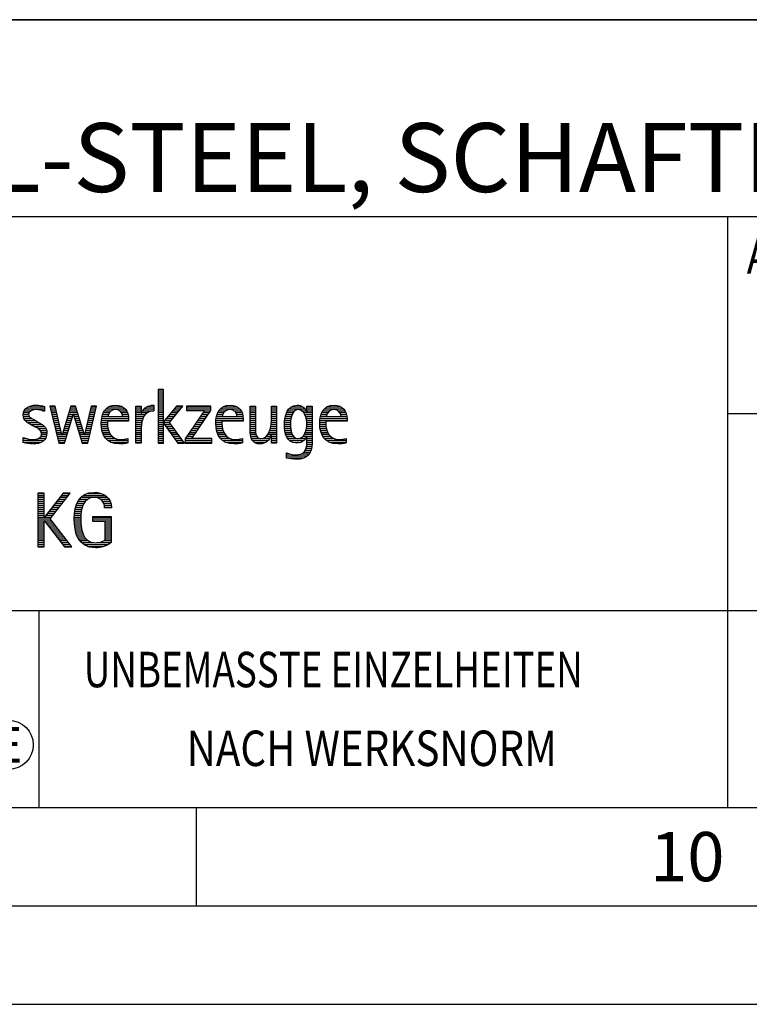
# Model space of a CAD drawing. Units: millimetres. Extents: x 0 to 594, y 0 to 420.
# Drawn here: x 438 to 475, y 0 to 50 of the extents above; entities that cross this region are included whole.
import ezdxf

# ---------------------------------------------------------------- set-up
doc = ezdxf.new("R2010")
doc.units = ezdxf.units.MM
doc.header["$LTSCALE"] = 32.67
doc.layers.add('608093092-000-00-ED1_FORMAT', color=7, linetype='CONTINUOUS')
doc.styles.get("Standard").update_dxf_attribs({"font": 'TXT.SHX', "width": 0.7})

# ---------------------------------------------------------------- blocks, each defined once
blk = doc.blocks.new('TITLEBLOCK_BL1', base_point=(489, 30))
at = {"layer": '608093092-000-00-ED1_FORMAT', "color": 7, "linetype": 'CONTINUOUS'}
for p, q in [((584, 50), (394, 50)), ((394, 40), (584, 40)), ((474, 40), (474, 10)), ((394, 20), (584, 20))]:
    blk.add_line(p, q, dxfattribs=at)
at = {"layer": '608093092-000-00-ED1_FORMAT', "color": 3, "linetype": 'CONTINUOUS'}
for p, q in [((474, 30), (514, 30)), ((439, 20), (439, 10))]:
    blk.add_line(p, q, dxfattribs=at)
at = {"layer": '608093092-000-00-ED1_FORMAT', "color": 2, "linetype": 'CONTINUOUS'}
for s, width, p in [('AUSGABEDATUM', 0.835317, (474.979, 37.1)), ('UNBEMASSTE EINZELHEITEN', 0.76087, (441.286, 16.1)), ('NACH WERKSNORM', 0.835034, (446.514, 12.1))]:
    blk.add_text(s, height=1.8, dxfattribs=dict(at, width=width)).set_placement(p)
blk = doc.blocks.new('FIRMENLOGO_BL3', base_point=(425.34, 30.061))
at = {"layer": '608093092-000-00-ED1_FORMAT', "color": 9, "linetype": 'CONTINUOUS'}
for p, q in [((445.335, 31.227), (445.066, 31.227)), ((445.066, 31.227), (445.066, 28.499)), ((445.066, 31.145), (445.335, 31.145)), ((445.066, 31.045), (445.335, 31.045)), ((445.335, 29.586), (445.335, 31.227)), ((445.066, 30.945), (445.335, 30.945)), ((445.066, 30.845), (445.335, 30.845)), ((445.066, 30.745), (445.335, 30.745)), ((445.066, 30.645), (445.335, 30.645)), ((445.066, 30.545), (445.335, 30.545)), ((438.218, 30.045), (438.498, 30.045)), ((438.254, 30.145), (438.609, 30.145)), ((438.324, 30.245), (439.292, 30.245)), ((438.465, 30.345), (439.292, 30.345)), ((439.188, 30.145), (439.292, 30.145)), ((439.83, 30.381), (439.561, 30.381)), ((439.561, 30.381), (440.016, 28.499)), ((439.57, 30.345), (439.839, 30.345)), ((439.594, 30.245), (439.862, 30.245)), ((439.618, 30.145), (439.886, 30.145)), ((439.642, 30.045), (439.909, 30.045)), ((440.174, 28.918), (439.83, 30.381)), ((440.633, 30.381), (440.182, 28.918)), ((440.529, 30.045), (440.97, 30.045)), ((440.56, 30.145), (440.939, 30.145)), ((440.591, 30.245), (440.908, 30.245)), ((440.622, 30.345), (440.877, 30.345)), ((440.866, 30.381), (440.633, 30.381)), ((441.32, 28.918), (440.866, 30.381)), ((441.668, 30.381), (441.329, 28.918)), ((441.498, 28.499), (441.938, 30.381)), ((441.59, 30.045), (441.859, 30.045)), ((441.614, 30.145), (441.883, 30.145)), ((441.637, 30.245), (441.906, 30.245)), ((441.66, 30.345), (441.929, 30.345)), ((441.938, 30.381), (441.668, 30.381)), ((442.279, 30.045), (442.586, 30.045)), ((442.335, 30.145), (442.691, 30.145)), ((442.419, 30.245), (443.379, 30.245)), ((442.554, 30.345), (443.251, 30.345)), ((443.097, 30.145), (443.458, 30.145)), ((443.2, 30.045), (443.507, 30.045)), ((443.939, 30.345), (444.207, 30.345)), ((443.939, 30.245), (444.207, 30.245)), ((443.939, 30.145), (444.207, 30.145)), ((443.939, 30.045), (444.207, 30.045)), ((444.229, 30.045), (444.52, 30.045)), ((444.286, 30.145), (444.844, 30.145)), ((444.368, 30.245), (444.844, 30.245)), ((444.5, 30.345), (444.844, 30.345)), ((445.066, 30.445), (445.335, 30.445)), ((445.066, 30.345), (445.335, 30.345)), ((445.066, 30.245), (445.335, 30.245)), ((445.066, 30.145), (445.335, 30.145)), ((445.066, 30.045), (445.335, 30.045)), ((445.995, 30.381), (445.342, 29.586)), ((445.647, 29.546), (446.323, 30.381)), ((445.719, 30.045), (446.051, 30.045)), ((445.801, 30.145), (446.132, 30.145)), ((445.883, 30.245), (446.213, 30.245)), ((445.965, 30.345), (446.294, 30.345)), ((446.323, 30.381), (445.995, 30.381)), ((447.422, 30.156), (446.438, 28.72)), ((447.75, 30.381), (446.509, 30.381)), ((446.509, 30.381), (446.509, 30.156)), ((446.509, 30.345), (447.75, 30.345)), ((446.509, 30.245), (447.75, 30.245)), ((446.509, 30.156), (447.422, 30.156)), ((446.77, 28.724), (447.75, 30.152)), ((447.346, 30.045), (447.677, 30.045)), ((447.415, 30.145), (447.746, 30.145)), ((447.75, 30.152), (447.75, 30.381)), ((448.099, 30.045), (448.407, 30.045)), ((448.156, 30.145), (448.512, 30.145)), ((448.24, 30.245), (449.2, 30.245)), ((448.375, 30.345), (449.072, 30.345)), ((448.918, 30.145), (449.279, 30.145)), ((449.021, 30.045), (449.329, 30.045)), ((449.744, 30.345), (450.012, 30.345)), ((449.744, 30.245), (450.012, 30.245)), ((449.744, 30.145), (450.012, 30.145)), ((449.744, 30.045), (450.012, 30.045)), ((450.82, 30.345), (451.088, 30.345)), ((450.82, 30.245), (451.088, 30.245)), ((450.82, 30.145), (451.088, 30.145)), ((450.82, 30.045), (451.088, 30.045)), ((451.594, 30.045), (451.918, 30.045)), ((451.644, 30.145), (452.009, 30.145)), ((451.717, 30.245), (452.522, 30.245)), ((451.838, 30.345), (452.405, 30.345)), ((452.361, 30.145), (452.585, 30.145)), ((452.463, 30.045), (452.891, 30.045)), ((452.623, 30.345), (452.891, 30.345)), ((452.623, 30.245), (452.891, 30.245)), ((452.623, 30.145), (452.891, 30.145)), ((453.379, 30.045), (453.686, 30.045)), ((453.435, 30.145), (453.791, 30.145)), ((453.519, 30.245), (454.479, 30.245)), ((453.654, 30.345), (454.351, 30.345)), ((454.197, 30.145), (454.558, 30.145)), ((454.3, 30.045), (454.607, 30.045)), ((438.206, 29.945), (438.475, 29.945)), ((438.212, 29.845), (438.519, 29.845)), ((438.239, 29.745), (438.65, 29.745)), ((438.302, 29.645), (438.834, 29.645)), ((438.41, 29.545), (439.002, 29.545)), ((439.666, 29.945), (439.933, 29.945)), ((439.69, 29.845), (439.956, 29.845)), ((439.715, 29.745), (439.98, 29.745)), ((439.739, 29.645), (440.003, 29.645)), ((439.763, 29.545), (440.027, 29.545)), ((440.308, 28.499), (440.748, 29.942)), ((440.375, 29.545), (440.627, 29.545)), ((440.406, 29.645), (440.657, 29.645)), ((440.437, 29.745), (440.688, 29.745)), ((440.468, 29.845), (440.718, 29.845)), ((440.498, 29.945), (441.001, 29.945)), ((440.748, 29.942), (440.755, 29.942)), ((440.755, 29.942), (441.198, 28.499)), ((440.785, 29.845), (441.032, 29.845)), ((440.816, 29.745), (441.063, 29.745)), ((440.846, 29.645), (441.094, 29.645)), ((440.877, 29.545), (441.126, 29.545)), ((441.475, 29.545), (441.743, 29.545)), ((441.498, 29.645), (441.766, 29.645)), ((441.521, 29.745), (441.789, 29.745)), ((441.544, 29.845), (441.813, 29.845)), ((441.567, 29.945), (441.836, 29.945)), ((442.176, 29.545), (442.483, 29.545)), ((442.183, 29.645), (443.566, 29.645)), ((442.193, 29.745), (443.565, 29.745)), ((442.213, 29.845), (442.503, 29.845)), ((442.24, 29.945), (442.533, 29.945)), ((443.246, 29.945), (443.538, 29.945)), ((443.259, 29.845), (443.556, 29.845)), ((443.939, 29.945), (444.404, 29.945)), ((443.939, 29.845), (444.336, 29.845)), ((443.939, 29.745), (444.288, 29.745)), ((443.939, 29.645), (444.253, 29.645)), ((443.939, 29.545), (444.232, 29.545)), ((445.066, 29.945), (445.335, 29.945)), ((445.066, 29.845), (445.335, 29.845)), ((445.066, 29.745), (445.335, 29.745)), ((445.066, 29.645), (445.335, 29.645)), ((445.066, 29.545), (445.648, 29.545)), ((445.342, 29.586), (445.335, 29.586)), ((445.335, 28.499), (445.335, 29.503)), ((445.335, 29.503), (445.342, 29.503)), ((445.342, 29.503), (446.073, 28.499)), ((445.39, 29.645), (445.727, 29.645)), ((445.472, 29.745), (445.808, 29.745)), ((445.554, 29.845), (445.889, 29.845)), ((445.637, 29.945), (445.97, 29.945)), ((446.406, 28.499), (445.647, 29.546)), ((447.003, 29.545), (447.334, 29.545)), ((447.072, 29.645), (447.402, 29.645)), ((447.14, 29.745), (447.471, 29.745)), ((447.209, 29.845), (447.54, 29.845)), ((447.278, 29.945), (447.608, 29.945)), ((447.996, 29.545), (448.304, 29.545)), ((448.003, 29.645), (449.388, 29.645)), ((448.013, 29.745), (449.387, 29.745)), ((448.033, 29.845), (448.324, 29.845)), ((448.06, 29.945), (448.354, 29.945)), ((449.066, 29.945), (449.359, 29.945)), ((449.079, 29.845), (449.377, 29.845)), ((449.744, 29.945), (450.012, 29.945)), ((449.744, 29.845), (450.012, 29.845)), ((449.744, 29.745), (450.012, 29.745)), ((449.744, 29.645), (450.012, 29.645)), ((449.744, 29.545), (450.012, 29.545)), ((450.816, 29.545), (451.088, 29.545)), ((450.82, 29.945), (451.088, 29.945)), ((450.82, 29.845), (451.088, 29.845)), ((450.82, 29.745), (451.088, 29.745)), ((450.82, 29.645), (451.088, 29.645)), ((451.485, 29.545), (451.793, 29.545)), ((451.494, 29.645), (451.8, 29.645)), ((451.508, 29.745), (451.815, 29.745)), ((451.528, 29.845), (451.837, 29.845)), ((451.557, 29.945), (451.869, 29.945)), ((452.522, 29.945), (452.891, 29.945)), ((452.562, 29.845), (452.891, 29.845)), ((452.59, 29.745), (452.891, 29.745)), ((452.61, 29.645), (452.891, 29.645)), ((452.62, 29.545), (452.891, 29.545)), ((453.276, 29.545), (453.583, 29.545)), ((453.283, 29.645), (454.667, 29.645)), ((453.293, 29.745), (454.665, 29.745)), ((453.313, 29.845), (453.603, 29.845)), ((453.34, 29.945), (453.633, 29.945)), ((454.345, 29.945), (454.638, 29.945)), ((454.358, 29.845), (454.656, 29.845)), ((438.577, 29.445), (439.164, 29.445)), ((438.764, 29.345), (439.288, 29.345)), ((438.95, 29.245), (439.359, 29.245)), ((439.079, 29.145), (439.396, 29.145)), ((439.134, 29.045), (439.409, 29.045)), ((439.787, 29.445), (440.05, 29.445)), ((439.811, 29.345), (440.074, 29.345)), ((439.836, 29.245), (440.097, 29.245)), ((439.86, 29.145), (440.121, 29.145)), ((439.884, 29.045), (440.144, 29.045)), ((440.221, 29.045), (440.474, 29.045)), ((440.252, 29.145), (440.505, 29.145)), ((440.283, 29.245), (440.535, 29.245)), ((440.314, 29.345), (440.566, 29.345)), ((440.345, 29.445), (440.596, 29.445)), ((440.908, 29.445), (441.157, 29.445)), ((440.938, 29.345), (441.188, 29.345)), ((440.969, 29.245), (441.219, 29.245)), ((441, 29.145), (441.25, 29.145)), ((441.03, 29.045), (441.281, 29.045)), ((441.359, 29.045), (441.626, 29.045)), ((441.382, 29.145), (441.649, 29.145)), ((441.405, 29.245), (441.673, 29.245)), ((441.428, 29.345), (441.696, 29.345)), ((441.451, 29.445), (441.719, 29.445)), ((442.176, 29.445), (442.487, 29.445)), ((442.184, 29.345), (442.495, 29.345)), ((442.193, 29.245), (442.514, 29.245)), ((442.213, 29.145), (442.543, 29.145)), ((442.24, 29.045), (442.585, 29.045)), ((443.939, 29.445), (444.218, 29.445)), ((443.939, 29.345), (444.209, 29.345)), ((443.939, 29.245), (444.207, 29.245)), ((443.939, 29.145), (444.207, 29.145)), ((443.939, 29.045), (444.207, 29.045)), ((445.066, 29.445), (445.335, 29.445)), ((445.066, 29.345), (445.335, 29.345)), ((445.066, 29.245), (445.335, 29.245)), ((445.066, 29.145), (445.335, 29.145)), ((445.066, 29.045), (445.335, 29.045)), ((445.385, 29.445), (445.72, 29.445)), ((445.457, 29.345), (445.793, 29.345)), ((445.53, 29.245), (445.865, 29.245)), ((445.603, 29.145), (445.938, 29.145)), ((445.676, 29.045), (446.01, 29.045)), ((446.661, 29.045), (446.99, 29.045)), ((446.729, 29.145), (447.059, 29.145)), ((446.798, 29.245), (447.128, 29.245)), ((446.866, 29.345), (447.196, 29.345)), ((446.935, 29.445), (447.265, 29.445)), ((447.997, 29.445), (448.308, 29.445)), ((448.004, 29.345), (448.316, 29.345)), ((448.013, 29.245), (448.334, 29.245)), ((448.033, 29.145), (448.364, 29.145)), ((448.06, 29.045), (448.406, 29.045)), ((449.744, 29.445), (450.012, 29.445)), ((449.744, 29.345), (450.012, 29.345)), ((449.744, 29.245), (450.012, 29.245)), ((449.744, 29.145), (450.013, 29.145)), ((449.744, 29.045), (450.02, 29.045)), ((450.69, 29.045), (451.088, 29.045)), ((450.731, 29.145), (451.088, 29.145)), ((450.764, 29.245), (451.088, 29.245)), ((450.79, 29.345), (451.088, 29.345)), ((450.807, 29.445), (451.088, 29.445)), ((451.48, 29.445), (451.788, 29.445)), ((451.484, 29.345), (451.791, 29.345)), ((451.49, 29.245), (451.798, 29.245)), ((451.502, 29.145), (451.811, 29.145)), ((451.519, 29.045), (451.834, 29.045)), ((452.545, 29.045), (452.891, 29.045)), ((452.578, 29.145), (452.891, 29.145)), ((452.6, 29.245), (452.891, 29.245)), ((452.614, 29.345), (452.891, 29.345)), ((452.622, 29.445), (452.891, 29.445)), ((453.277, 29.445), (453.586, 29.445)), ((453.284, 29.345), (453.595, 29.345)), ((453.293, 29.245), (453.613, 29.245)), ((453.313, 29.145), (453.643, 29.145)), ((453.34, 29.045), (453.684, 29.045)), ((438.197, 28.745), (438.311, 28.745)), ((438.197, 28.645), (439.274, 28.645)), ((438.197, 28.545), (439.139, 28.545)), ((438.996, 28.745), (439.346, 28.745)), ((439.106, 28.845), (439.385, 28.845)), ((439.14, 28.945), (439.404, 28.945)), ((439.908, 28.945), (440.168, 28.945)), ((439.932, 28.845), (440.414, 28.845)), ((439.956, 28.745), (440.383, 28.745)), ((439.981, 28.645), (440.353, 28.645)), ((440.005, 28.545), (440.322, 28.545)), ((440.182, 28.918), (440.174, 28.918)), ((440.191, 28.945), (440.444, 28.945)), ((441.061, 28.945), (441.312, 28.945)), ((441.092, 28.845), (441.579, 28.845)), ((441.122, 28.745), (441.556, 28.745)), ((441.153, 28.645), (441.532, 28.645)), ((441.184, 28.545), (441.509, 28.545)), ((441.329, 28.918), (441.32, 28.918)), ((441.335, 28.945), (441.602, 28.945)), ((442.275, 28.945), (442.643, 28.945)), ((442.324, 28.845), (442.728, 28.845)), ((442.393, 28.745), (442.87, 28.745)), ((442.493, 28.645), (443.523, 28.645)), ((442.648, 28.545), (443.523, 28.545)), ((443.939, 28.945), (444.207, 28.945)), ((443.939, 28.845), (444.207, 28.845)), ((443.939, 28.745), (444.207, 28.745)), ((443.939, 28.645), (444.207, 28.645)), ((443.939, 28.545), (444.207, 28.545)), ((445.066, 28.945), (445.335, 28.945)), ((445.066, 28.845), (445.335, 28.845)), ((445.066, 28.745), (445.335, 28.745)), ((445.066, 28.645), (445.335, 28.645)), ((445.066, 28.545), (445.335, 28.545)), ((445.749, 28.945), (446.082, 28.945)), ((445.822, 28.845), (446.155, 28.845)), ((445.894, 28.745), (446.227, 28.745)), ((445.967, 28.645), (446.3, 28.645)), ((446.04, 28.545), (446.372, 28.545)), ((446.438, 28.72), (446.438, 28.499)), ((446.438, 28.645), (447.786, 28.645)), ((446.438, 28.545), (447.786, 28.545)), ((446.455, 28.745), (446.784, 28.745)), ((446.523, 28.845), (446.853, 28.845)), ((446.592, 28.945), (446.922, 28.945)), ((447.786, 28.724), (446.77, 28.724)), ((447.786, 28.499), (447.786, 28.724)), ((448.095, 28.945), (448.464, 28.945)), ((448.144, 28.845), (448.548, 28.845)), ((448.213, 28.745), (448.691, 28.745)), ((448.314, 28.645), (449.344, 28.645)), ((448.469, 28.545), (449.344, 28.545)), ((449.75, 28.945), (450.038, 28.945)), ((449.766, 28.845), (450.076, 28.845)), ((449.799, 28.745), (450.187, 28.745)), ((449.854, 28.645), (450.662, 28.645)), ((449.949, 28.545), (450.549, 28.545)), ((450.401, 28.745), (450.732, 28.745)), ((450.554, 28.845), (450.779, 28.845)), ((450.635, 28.945), (451.088, 28.945)), ((450.82, 28.845), (451.088, 28.845)), ((450.82, 28.745), (451.088, 28.745)), ((450.82, 28.645), (451.088, 28.645)), ((450.82, 28.545), (451.088, 28.545)), ((451.548, 28.945), (451.869, 28.945)), ((451.587, 28.845), (451.929, 28.845)), ((451.641, 28.745), (452.059, 28.745)), ((451.726, 28.645), (452.482, 28.645)), ((451.873, 28.545), (452.335, 28.545)), ((452.286, 28.745), (452.563, 28.745)), ((452.428, 28.845), (452.609, 28.845)), ((452.498, 28.945), (452.891, 28.945)), ((452.623, 28.845), (452.891, 28.845)), ((452.623, 28.745), (452.891, 28.745)), ((452.623, 28.645), (452.891, 28.645)), ((452.623, 28.545), (452.891, 28.545)), ((453.375, 28.945), (453.743, 28.945)), ((453.424, 28.845), (453.828, 28.845)), ((453.493, 28.745), (453.97, 28.745)), ((453.593, 28.645), (454.623, 28.645)), ((453.749, 28.545), (454.623, 28.545)), ((440.016, 28.499), (440.308, 28.499)), ((441.198, 28.499), (441.498, 28.499)), ((445.066, 28.499), (445.335, 28.499)), ((446.073, 28.499), (446.406, 28.499)), ((446.438, 28.499), (447.786, 28.499)), ((452.484, 28.045), (452.803, 28.045)), ((452.552, 28.145), (452.844, 28.145)), ((452.59, 28.245), (452.867, 28.245)), ((452.61, 28.345), (452.881, 28.345)), ((452.618, 28.445), (452.89, 28.445)), ((451.583, 27.945), (451.752, 27.945)), ((451.583, 27.845), (452.653, 27.845)), ((451.583, 27.745), (452.481, 27.745)), ((452.329, 27.945), (452.743, 27.945)), ((439.264, 25.954), (438.956, 25.954)), ((438.956, 25.954), (438.956, 23.226)), ((438.956, 25.945), (439.264, 25.945)), ((438.956, 25.845), (439.264, 25.845)), ((438.956, 25.745), (439.264, 25.745)), ((438.956, 25.645), (439.264, 25.645)), ((438.956, 25.545), (439.264, 25.545)), ((439.264, 24.717), (439.264, 25.954)), ((440.229, 25.954), (439.272, 24.717)), ((439.569, 24.645), (440.589, 25.954)), ((439.913, 25.545), (440.27, 25.545)), ((439.99, 25.645), (440.348, 25.645)), ((440.067, 25.745), (440.425, 25.745)), ((440.145, 25.845), (440.503, 25.845)), ((440.222, 25.945), (440.581, 25.945)), ((440.589, 25.954), (440.229, 25.954)), ((440.991, 25.545), (441.364, 25.545)), ((441.058, 25.645), (441.478, 25.645)), ((441.145, 25.745), (442.484, 25.745)), ((441.268, 25.845), (442.36, 25.845)), ((441.467, 25.945), (442.15, 25.945)), ((442.14, 25.645), (442.564, 25.645)), ((442.241, 25.545), (442.618, 25.545)), ((438.956, 25.445), (439.264, 25.445)), ((438.956, 25.345), (439.264, 25.345)), ((438.956, 25.245), (439.264, 25.245)), ((438.956, 25.145), (439.264, 25.145)), ((438.956, 25.045), (439.264, 25.045)), ((439.526, 25.045), (439.88, 25.045)), ((439.603, 25.145), (439.958, 25.145)), ((439.68, 25.245), (440.036, 25.245)), ((439.758, 25.345), (440.114, 25.345)), ((439.835, 25.445), (440.192, 25.445)), ((440.822, 25.045), (441.161, 25.045)), ((440.844, 25.145), (441.178, 25.145)), ((440.866, 25.245), (441.208, 25.245)), ((440.9, 25.345), (441.244, 25.345)), ((440.939, 25.445), (441.292, 25.445)), ((442.297, 25.445), (442.654, 25.445)), ((442.328, 25.345), (442.677, 25.345)), ((442.338, 25.245), (442.685, 25.245)), ((438.956, 24.945), (439.264, 24.945)), ((438.956, 24.845), (439.264, 24.845)), ((438.956, 24.745), (439.264, 24.745)), ((438.956, 24.645), (439.569, 24.645)), ((438.956, 24.545), (439.264, 24.545)), ((439.272, 24.717), (439.264, 24.717)), ((439.264, 23.226), (439.264, 24.563)), ((439.264, 24.563), (439.272, 24.563)), ((439.272, 24.563), (440.308, 23.226)), ((439.286, 24.545), (439.647, 24.545)), ((439.294, 24.745), (439.646, 24.745)), ((439.371, 24.845), (439.724, 24.845)), ((439.448, 24.945), (439.802, 24.945)), ((440.672, 23.226), (439.569, 24.645)), ((440.795, 24.645), (441.131, 24.645)), ((440.797, 24.745), (441.132, 24.745)), ((440.8, 24.545), (441.134, 24.545)), ((440.802, 24.845), (441.138, 24.845)), ((440.812, 24.945), (441.145, 24.945)), ((441.74, 24.745), (442.673, 24.745)), ((441.74, 24.645), (442.673, 24.645)), ((441.74, 24.545), (442.673, 24.545)), ((438.956, 24.445), (439.264, 24.445)), ((438.956, 24.345), (439.264, 24.345)), ((438.956, 24.245), (439.264, 24.245)), ((438.956, 24.145), (439.264, 24.145)), ((438.956, 24.045), (439.264, 24.045)), ((439.363, 24.445), (439.725, 24.445)), ((439.441, 24.345), (439.802, 24.345)), ((439.518, 24.245), (439.88, 24.245)), ((439.596, 24.145), (439.958, 24.145)), ((439.673, 24.045), (440.036, 24.045)), ((440.805, 24.445), (441.139, 24.445)), ((440.811, 24.345), (441.148, 24.345)), ((440.826, 24.245), (441.158, 24.245)), ((440.84, 24.145), (441.177, 24.145)), ((440.862, 24.045), (441.197, 24.045)), ((442.364, 24.445), (442.673, 24.445)), ((442.364, 24.345), (442.673, 24.345)), ((442.364, 24.245), (442.673, 24.245)), ((442.364, 24.145), (442.673, 24.145)), ((442.364, 24.045), (442.673, 24.045)), ((438.956, 23.945), (439.264, 23.945)), ((438.956, 23.845), (439.264, 23.845)), ((438.956, 23.745), (439.264, 23.745)), ((438.956, 23.645), (439.264, 23.645)), ((438.956, 23.545), (439.264, 23.545)), ((439.751, 23.945), (440.113, 23.945)), ((439.828, 23.845), (440.191, 23.845)), ((439.906, 23.745), (440.269, 23.745)), ((439.983, 23.645), (440.347, 23.645)), ((440.061, 23.545), (440.424, 23.545)), ((440.887, 23.945), (441.229, 23.945)), ((440.922, 23.845), (441.266, 23.845)), ((440.961, 23.745), (441.317, 23.745)), ((441.016, 23.645), (441.39, 23.645)), ((441.083, 23.545), (441.499, 23.545)), ((442.3, 23.545), (442.673, 23.545)), ((442.364, 23.945), (442.673, 23.945)), ((442.364, 23.845), (442.673, 23.845)), ((442.364, 23.745), (442.673, 23.745)), ((442.364, 23.645), (442.673, 23.645)), ((438.956, 23.445), (439.264, 23.445)), ((438.956, 23.345), (439.264, 23.345)), ((438.956, 23.245), (439.264, 23.245)), ((438.956, 23.226), (439.264, 23.226)), ((440.139, 23.445), (440.502, 23.445)), ((440.216, 23.345), (440.58, 23.345)), ((440.294, 23.245), (440.657, 23.245)), ((440.308, 23.226), (440.672, 23.226)), ((441.17, 23.445), (441.798, 23.445)), ((441.294, 23.345), (442.522, 23.345)), ((441.496, 23.245), (442.275, 23.245)), ((441.932, 23.445), (442.673, 23.445))]:
    blk.add_line(p, q, dxfattribs=at)
for points, knots in [([(438.197, 28.534), (438.367, 28.483), (438.537, 28.455), (438.711, 28.455), (439.086, 28.455), (439.41, 28.601), (439.41, 29.024), (439.41, 29.329), (439.206, 29.424), (438.972, 29.562), (438.972, 29.562), (438.814, 29.657), (438.814, 29.657), (438.703, 29.725), (438.473, 29.8), (438.473, 29.954), (438.473, 30.136), (438.707, 30.199), (438.853, 30.199), (438.996, 30.199), (439.154, 30.164), (439.292, 30.112), (439.292, 30.112), (439.292, 30.361), (439.292, 30.361), (439.146, 30.396), (439.003, 30.424), (438.849, 30.424), (438.524, 30.424), (438.205, 30.294), (438.205, 29.926), (438.205, 29.637), (438.41, 29.531), (438.632, 29.416), (438.632, 29.416), (438.801, 29.325), (438.801, 29.325), (438.94, 29.25), (439.142, 29.175), (439.142, 28.985), (439.142, 28.736), (438.885, 28.68), (438.683, 28.68), (438.513, 28.68), (438.354, 28.728), (438.197, 28.779), (438.197, 28.779), (438.197, 28.534), (438.197, 28.534)], [0, 0, 0, 0, 1, 1, 1, 2, 2, 2, 3, 3, 3, 4, 4, 4, 5, 5, 5, 6, 6, 6, 7, 7, 7, 8, 8, 8, 9, 9, 9, 10, 10, 10, 11, 11, 11, 12, 12, 12, 13, 13, 13, 14, 14, 14, 15, 15, 15, 16, 16, 16, 16]), ([(443.523, 28.732), (443.396, 28.7), (443.282, 28.68), (443.152, 28.68), (442.689, 28.68), (442.483, 29.096), (442.483, 29.507), (442.483, 29.507), (442.483, 29.618), (442.483, 29.618), (442.483, 29.618), (443.566, 29.618), (443.566, 29.618), (443.566, 29.618), (443.566, 29.708), (443.566, 29.708), (443.566, 30.128), (443.345, 30.424), (442.911, 30.424), (442.357, 30.424), (442.175, 29.993), (442.175, 29.503), (442.175, 28.89), (442.439, 28.455), (443.092, 28.455), (443.239, 28.455), (443.385, 28.467), (443.523, 28.51), (443.523, 28.51), (443.523, 28.732), (443.523, 28.732)], [0, 0, 0, 0, 1, 1, 1, 2, 2, 2, 3, 3, 3, 4, 4, 4, 5, 5, 5, 6, 6, 6, 7, 7, 7, 8, 8, 8, 9, 9, 9, 10, 10, 10, 10]), ([(442.503, 29.843), (442.546, 30.053), (442.673, 30.199), (442.899, 30.199), (443.104, 30.199), (443.259, 30.053), (443.259, 29.843), (443.259, 29.843), (442.503, 29.843), (442.503, 29.843)], [0, 0, 0, 0, 1, 1, 1, 2, 2, 2, 3, 3, 3, 3]), ([(444.207, 28.499), (444.207, 28.499), (444.207, 29.278), (444.207, 29.278), (444.207, 29.685), (444.357, 30.136), (444.844, 30.136), (444.844, 30.136), (444.844, 30.424), (444.844, 30.424), (444.543, 30.424), (444.333, 30.29), (444.215, 30.017), (444.215, 30.017), (444.207, 30.017), (444.207, 30.017), (444.207, 30.017), (444.207, 30.381), (444.207, 30.381), (444.207, 30.381), (443.939, 30.381), (443.939, 30.381), (443.939, 30.381), (443.939, 28.499), (443.939, 28.499), (443.939, 28.499), (444.207, 28.499), (444.207, 28.499)], [0, 0, 0, 0, 1, 1, 1, 2, 2, 2, 3, 3, 3, 4, 4, 4, 5, 5, 5, 6, 6, 6, 7, 7, 7, 8, 8, 8, 9, 9, 9, 9]), ([(449.344, 28.732), (449.218, 28.7), (449.103, 28.68), (448.973, 28.68), (448.51, 28.68), (448.304, 29.096), (448.304, 29.507), (448.304, 29.507), (448.304, 29.618), (448.304, 29.618), (448.304, 29.618), (449.388, 29.618), (449.388, 29.618), (449.388, 29.618), (449.388, 29.708), (449.388, 29.708), (449.388, 30.128), (449.166, 30.424), (448.731, 30.424), (448.178, 30.424), (447.995, 29.993), (447.995, 29.503), (447.995, 28.89), (448.26, 28.455), (448.913, 28.455), (449.06, 28.455), (449.206, 28.467), (449.344, 28.51), (449.344, 28.51), (449.344, 28.732), (449.344, 28.732)], [0, 0, 0, 0, 1, 1, 1, 2, 2, 2, 3, 3, 3, 4, 4, 4, 5, 5, 5, 6, 6, 6, 7, 7, 7, 8, 8, 8, 9, 9, 9, 10, 10, 10, 10]), ([(448.323, 29.843), (448.368, 30.053), (448.494, 30.199), (448.72, 30.199), (448.925, 30.199), (449.079, 30.053), (449.079, 29.843), (449.079, 29.843), (448.323, 29.843), (448.323, 29.843)], [0, 0, 0, 0, 1, 1, 1, 2, 2, 2, 3, 3, 3, 3]), ([(451.088, 28.499), (451.088, 28.499), (451.088, 30.381), (451.088, 30.381), (451.088, 30.381), (450.82, 30.381), (450.82, 30.381), (450.82, 30.381), (450.82, 29.606), (450.82, 29.606), (450.82, 29.309), (450.665, 28.724), (450.289, 28.724), (449.981, 28.724), (450.012, 29.127), (450.012, 29.337), (450.012, 29.337), (450.012, 30.381), (450.012, 30.381), (450.012, 30.381), (449.744, 30.381), (449.744, 30.381), (449.744, 30.381), (449.744, 29.036), (449.744, 29.036), (449.744, 28.732), (449.898, 28.455), (450.226, 28.455), (450.547, 28.455), (450.724, 28.645), (450.812, 28.933), (450.812, 28.933), (450.82, 28.933), (450.82, 28.933), (450.82, 28.933), (450.82, 28.499), (450.82, 28.499), (450.82, 28.499), (451.088, 28.499), (451.088, 28.499)], [0, 0, 0, 0, 1, 1, 1, 2, 2, 2, 3, 3, 3, 4, 4, 4, 5, 5, 5, 6, 6, 6, 7, 7, 7, 8, 8, 8, 9, 9, 9, 10, 10, 10, 11, 11, 11, 12, 12, 12, 13, 13, 13, 13]), ([(452.623, 28.526), (452.623, 28.127), (452.489, 27.901), (452.052, 27.901), (451.883, 27.901), (451.737, 27.936), (451.583, 28.012), (451.583, 28.012), (451.583, 27.735), (451.583, 27.735), (451.756, 27.704), (451.907, 27.676), (452.092, 27.676), (452.635, 27.676), (452.891, 27.956), (452.891, 28.495), (452.891, 28.495), (452.891, 30.381), (452.891, 30.381), (452.891, 30.381), (452.623, 30.381), (452.623, 30.381), (452.623, 30.381), (452.623, 30.072), (452.623, 30.072), (452.623, 30.072), (452.615, 30.072), (452.615, 30.072), (452.552, 30.294), (452.35, 30.424), (452.124, 30.424), (451.606, 30.424), (451.48, 29.835), (451.48, 29.428), (451.48, 29.004), (451.598, 28.499), (452.116, 28.499), (452.35, 28.499), (452.54, 28.633), (452.615, 28.858), (452.615, 28.858), (452.623, 28.858), (452.623, 28.858), (452.623, 28.858), (452.623, 28.526), (452.623, 28.526)], [0, 0, 0, 0, 1, 1, 1, 2, 2, 2, 3, 3, 3, 4, 4, 4, 5, 5, 5, 6, 6, 6, 7, 7, 7, 8, 8, 8, 9, 9, 9, 10, 10, 10, 11, 11, 11, 12, 12, 12, 13, 13, 13, 14, 14, 14, 15, 15, 15, 15]), ([(452.172, 28.724), (451.835, 28.724), (451.788, 29.179), (451.788, 29.424), (451.788, 29.669), (451.831, 30.199), (452.18, 30.199), (452.516, 30.199), (452.623, 29.736), (452.623, 29.475), (452.623, 29.206), (452.516, 28.724), (452.172, 28.724)], [0, 0, 0, 0, 1, 1, 1, 2, 2, 2, 3, 3, 3, 4, 4, 4, 4]), ([(454.623, 28.732), (454.496, 28.7), (454.382, 28.68), (454.252, 28.68), (453.789, 28.68), (453.583, 29.096), (453.583, 29.507), (453.583, 29.507), (453.583, 29.618), (453.583, 29.618), (453.583, 29.618), (454.667, 29.618), (454.667, 29.618), (454.667, 29.618), (454.667, 29.708), (454.667, 29.708), (454.667, 30.128), (454.445, 30.424), (454.011, 30.424), (453.457, 30.424), (453.275, 29.993), (453.275, 29.503), (453.275, 28.89), (453.54, 28.455), (454.193, 28.455), (454.339, 28.455), (454.485, 28.467), (454.623, 28.51), (454.623, 28.51), (454.623, 28.732), (454.623, 28.732)], [0, 0, 0, 0, 1, 1, 1, 2, 2, 2, 3, 3, 3, 4, 4, 4, 5, 5, 5, 6, 6, 6, 7, 7, 7, 8, 8, 8, 9, 9, 9, 10, 10, 10, 10]), ([(453.603, 29.843), (453.646, 30.053), (453.773, 30.199), (453.999, 30.199), (454.204, 30.199), (454.359, 30.053), (454.359, 29.843), (454.359, 29.843), (453.603, 29.843), (453.603, 29.843)], [0, 0, 0, 0, 1, 1, 1, 2, 2, 2, 3, 3, 3, 3]), ([(442.364, 23.589), (442.246, 23.482), (442.017, 23.439), (441.862, 23.439), (441.209, 23.439), (441.13, 24.186), (441.13, 24.681), (441.13, 25.14), (441.245, 25.741), (441.815, 25.741), (442.139, 25.741), (442.341, 25.531), (442.341, 25.211), (442.341, 25.211), (442.688, 25.211), (442.688, 25.211), (442.688, 25.721), (442.294, 25.997), (441.811, 25.997), (441.043, 25.997), (440.795, 25.346), (440.795, 24.681), (440.795, 23.941), (440.996, 23.183), (441.886, 23.183), (442.139, 23.183), (442.471, 23.273), (442.673, 23.443), (442.673, 23.443), (442.673, 24.768), (442.673, 24.768), (442.673, 24.768), (441.74, 24.768), (441.74, 24.768), (441.74, 24.768), (441.74, 24.511), (441.74, 24.511), (441.74, 24.511), (442.364, 24.511), (442.364, 24.511), (442.364, 24.511), (442.364, 23.589), (442.364, 23.589)], [0, 0, 0, 0, 1, 1, 1, 2, 2, 2, 3, 3, 3, 4, 4, 4, 5, 5, 5, 6, 6, 6, 7, 7, 7, 8, 8, 8, 9, 9, 9, 10, 10, 10, 11, 11, 11, 12, 12, 12, 13, 13, 13, 14, 14, 14, 14])]:
    blk.add_open_spline(points, degree=3, knots=knots, dxfattribs=at)
blk = doc.blocks.new('TITLEBLOCK_ELEMENTS_BL4', base_point=(416.969, 15))
at = {"layer": '608093092-000-00-ED1_FORMAT', "color": 3, "linetype": 'CONTINUOUS'}
blk.add_circle((437.464, 13.175), 1.25, dxfattribs=at)
at = {"layer": '608093092-000-00-ED1_FORMAT', "color": 2, "linetype": 'CONTINUOUS'}
for s, width, p in [('ALLGEMEINTOLERANZ ISO 2768-fH', 0.760263, (395.225, 16.275)), ('MASSE NACH DIN EN ISO 14405-1', 0.770936, (395.225, 12.275)), ('E', 0.714286, (437.082, 12.275))]:
    blk.add_text(s, height=1.8, dxfattribs=dict(at, width=width)).set_placement(p)

msp = doc.modelspace()

# ---------------------------------------------------------------- linework, layer by layer
at = {"layer": '608093092-000-00-ED1_FORMAT', "color": 3, "linetype": 'CONTINUOUS'}
for p, q in [((394, 50), (584, 50)), ((394, 10), (584, 10)), ((447, 10), (447, 5)), ((5, 5), (589, 5)), ((0, 0), (594, 0))]:
    msp.add_line(p, q, dxfattribs=at)
at = {"layer": '608093092-000-00-ED1_FORMAT', "color": 7, "linetype": 'CONTINUOUS'}
msp.add_line((10, 10), (584, 10), dxfattribs=at)

# ---------------------------------------------------------------- block references
at = {"layer": '608093092-000-00-ED1_FORMAT', "color": 3, "linetype": 'CONTINUOUS'}
for name, p in [('TITLEBLOCK_BL1', (489, 30)), ('FIRMENLOGO_BL3', (425.3398, 30.0614)), ('TITLEBLOCK_ELEMENTS_BL4', (416.9694, 15))]:
    msp.add_blockref(name, p, dxfattribs=at)

# ---------------------------------------------------------------- texts
at = {"layer": '608093092-000-00-ED1_FORMAT', "color": 7, "linetype": 'CONTINUOUS', "insert": (395.225, 44.75), "char_height": 3.5, "width": 205.25, "attachment_point": 1, "line_spacing_factor": 0.9}
msp.add_mtext('MEGA-SPEED-DRILL-STEEL, SCHAFTFORM HAK, BESCHICHTET', dxfattribs=at)
at = {"layer": '608093092-000-00-ED1_FORMAT', "color": 2, "linetype": 'CONTINUOUS', "insert": (470.0655, 8.75), "char_height": 2.5, "width": 5.803571, "attachment_point": 1, "line_spacing_factor": 0.9}
msp.add_mtext('10', dxfattribs=at)

doc.saveas('drawing.dxf')
